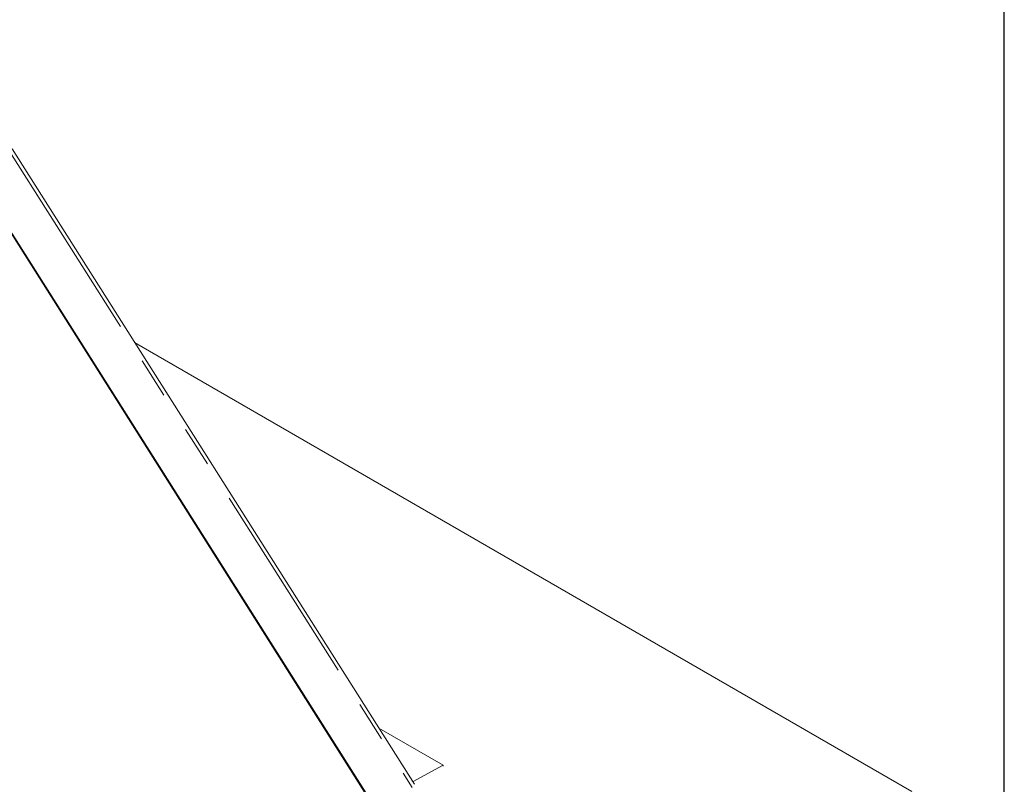
# Model space of a CAD drawing. Units: inches. Extents: x 3 to 85, y 3 to 65.
# Drawn here: x 75.3 to 85, y 50 to 57.5 of the extents above; entities that cross this region are included whole.
import ezdxf

# ---------------------------------------------------------------- set-up
doc = ezdxf.new("R2010")
doc.units = ezdxf.units.IN
doc.header["$LTSCALE"] = 8
doc.header["$MEASUREMENT"] = 0
doc.linetypes.add('PHANTOM', pattern=[0.5, 0.25, -0.05, 0.05, -0.05, 0.05, -0.05])

msp = doc.modelspace()

# ---------------------------------------------------------------- linework, layer by layer
at = {"color": 7, "linetype": 'Continuous', "lineweight": 30}
msp.add_line((85, 3), (85, 65), dxfattribs=at)
at = {"color": 7, "linetype": 'Continuous', "lineweight": 15}
for p, q in [((79.1973, 49.9704), (75.2408, 56.2149)), ((75.0307, 55.6962), (78.7859, 49.7694)), ((75.0465, 55.6882), (78.8029, 49.7596)), ((84.0912, 49.8993), (76.4459, 54.3129)), ((78.8474, 50.5226), (79.4794, 50.1578)), ((79.4794, 50.1578), (79.1859, 49.9991)), ((79.4792, 50.149), (79.4794, 50.1578))]:
    msp.add_line(p, q, dxfattribs=at)
at = {"color": 8, "linetype": 'PHANTOM', "lineweight": 0}
for p, q in [((75.2349, 56.1603), (79.1763, 49.9397)), ((79.1859, 49.9991), (79.1752, 50.0053)), ((79.1859, 49.9991), (79.1856, 49.9889))]:
    msp.add_line(p, q, dxfattribs=at)
at = {"color": 7, "linetype": 'Continuous', "lineweight": 15, "flags": 128}
msp.add_lwpolyline([(79.1805, 49.997), (79.183, 49.9978), (79.1859, 49.9991)], dxfattribs=at)

doc.saveas('drawing.dxf')
